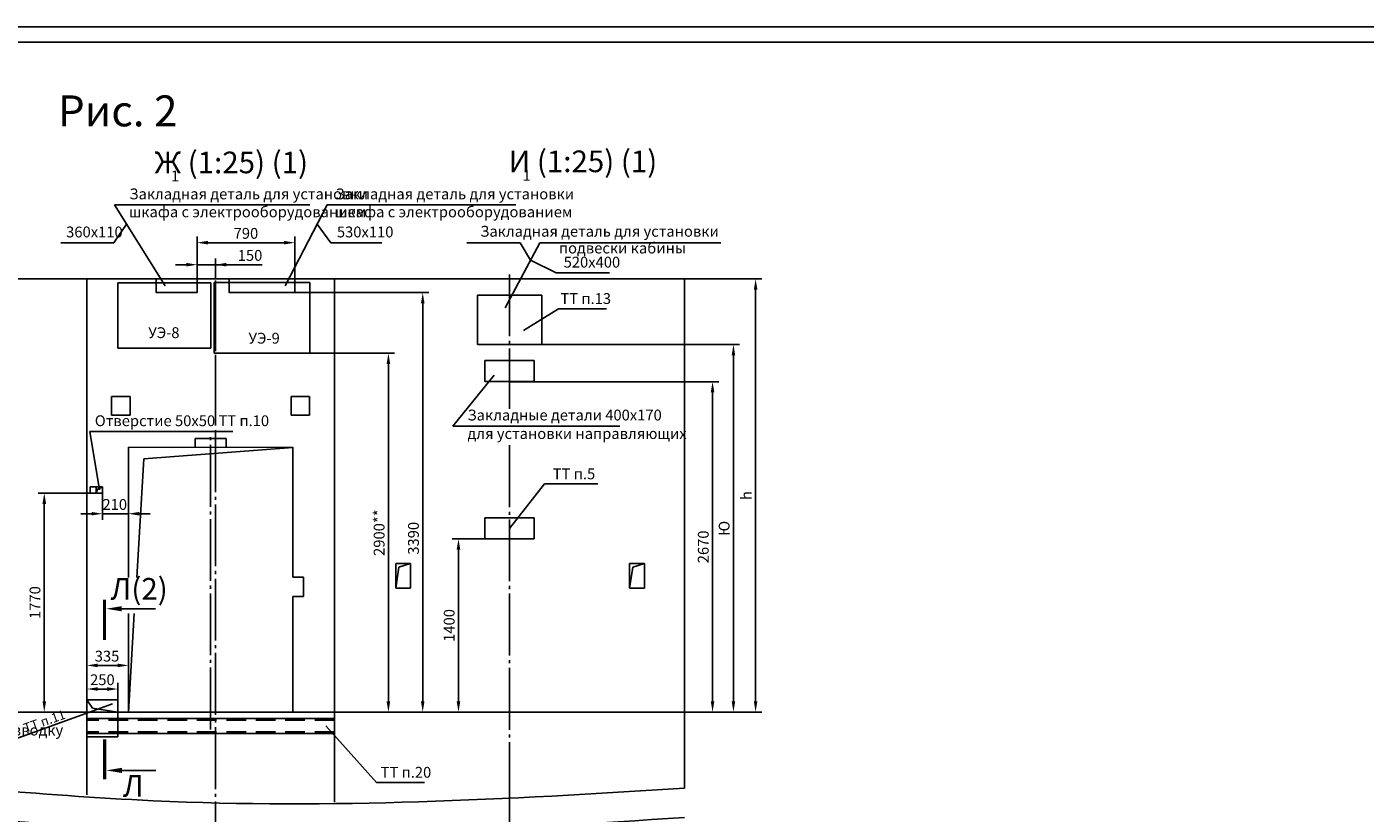
# Model space of a CAD drawing. Units: millimetres. Extents: x 49215 to 52579, y -20005 to -18816.
# Drawn here: x 51288 to 51721, y -19665 to -19411 of the extents above; entities that cross this region are included whole.
import ezdxf
from ezdxf.enums import TextEntityAlignment as Align

# ---------------------------------------------------------------- set-up
doc = ezdxf.new("R2010")
doc.units = ezdxf.units.MM
doc.linetypes.add('CENTER5', pattern=[24, 20, -1.5, 1, -1.5])
doc.linetypes.add('HIDDEN', pattern=[9.525, 6.35, -3.175])
doc.layers.add('ЕСКД_РАЗМЕРЫ', color=152, linetype='Continuous', lineweight=25)
doc.styles.add('GOST', font='GOST_A (SAPR LM)_1.ttf', dxfattribs={"oblique": 15})
doc.dimstyles.new('STANDARD$0', dxfattribs={"dimtxt": 3.5, "dimasz": 3.5, "dimexe": 2, "dimexo": 0, "dimgap": 1.25, "dimtad": 1, "dimdec": 3, "dimtxsty": 'Standard', "dimcen": 3.5, "dimclrd": 3, "dimclre": 1, "dimclrt": 3, "dimadec": 0, "dimazin": 2, "dimtfac": 1, "dimtdec": 3, "dimtmove": 0, "dimatfit": 3, "dimfxl": 1, "dimtolj": 1, "dimarcsym": 0})

# ---------------------------------------------------------------- blocks, each defined once
blk = doc.blocks.new('A$C052E6E66')
at = {"color": 7, "linetype": 'Continuous'}
for p, q in [((12, 20), (0, 20)), ((0, 20), (0, 0)), ((12, 0), (12, 20)), ((0, 0), (12, 0))]:
    blk.add_line(p, q, dxfattribs=at)
at = {"color": 1, "linetype": 'Continuous'}
for q in [(0, 0), (12, 20)]:
    blk.add_line((2.6, 17.2), q, dxfattribs=at)
blk = doc.blocks.new('*D9832')
at = {"layer": 'DEFPOINTS', "color": 0}
for p in [(51377.13, -19496.67), (51416.25, -19496.67), (51354.71, -19632.27)]:
    blk.add_point(p, dxfattribs=at)
at = {"layer": 'ЕСКД_РАЗМЕРЫ', "color": 1, "lineweight": -2}
for p, q in [((51377.13, -19496.67), (51418.25, -19496.67)), ((51354.71, -19632.27), (51418.25, -19632.27))]:
    blk.add_line(p, q, dxfattribs=at)
at = {"layer": 'ЕСКД_РАЗМЕРЫ', "color": 3, "lineweight": -2}
blk.add_line((51416.25, -19628.77), (51416.25, -19500.17), dxfattribs=at)
at = {"layer": 'ЕСКД_РАЗМЕРЫ', "color": 3}
for points in [[(51416.84, -19500.17), (51415.67, -19500.17), (51416.25, -19496.67)], [(51415.67, -19628.77), (51416.84, -19628.77), (51416.25, -19632.27)]]:
    blk.add_solid(points, dxfattribs=at)
at = {"layer": 'ЕСКД_РАЗМЕРЫ', "color": 3, "linetype": 'Continuous', "insert": (51413.25, -19576.1), "char_height": 3.5, "attachment_point": 5, "rotation": 90}
blk.add_mtext('\\A1;3390', dxfattribs=at)
blk = doc.blocks.new('*D9834')
at = {"layer": 'DEFPOINTS', "color": 0}
for p in [(51444.31, -19525.47), (51509.94, -19525.47), (51500.91, -19632.27)]:
    blk.add_point(p, dxfattribs=at)
at = {"layer": 'ЕСКД_РАЗМЕРЫ', "color": 1, "lineweight": -2}
for p, q in [((51444.31, -19525.47), (51511.94, -19525.47)), ((51500.91, -19632.27), (51511.94, -19632.27))]:
    blk.add_line(p, q, dxfattribs=at)
at = {"layer": 'ЕСКД_РАЗМЕРЫ', "color": 3, "lineweight": -2}
blk.add_line((51509.94, -19628.77), (51509.94, -19528.97), dxfattribs=at)
at = {"layer": 'ЕСКД_РАЗМЕРЫ', "color": 3}
for points in [[(51510.52, -19528.97), (51509.35, -19528.97), (51509.94, -19525.47)], [(51509.35, -19628.77), (51510.52, -19628.77), (51509.94, -19632.27)]]:
    blk.add_solid(points, dxfattribs=at)
at = {"layer": 'ЕСКД_РАЗМЕРЫ', "color": 3, "linetype": 'Continuous', "insert": (51506.93, -19578.87), "char_height": 3.5, "attachment_point": 5, "rotation": 90}
blk.add_mtext('\\A1;2670', dxfattribs=at)
blk = doc.blocks.new('*D9835')
at = {"layer": 'DEFPOINTS', "color": 0}
for p in [(51500.91, -19492.27), (51523.85, -19492.27), (51500.91, -19632.27)]:
    blk.add_point(p, dxfattribs=at)
at = {"layer": 'ЕСКД_РАЗМЕРЫ', "color": 1, "lineweight": -2}
for p, q in [((51500.91, -19492.27), (51525.85, -19492.27)), ((51500.91, -19632.27), (51525.85, -19632.27))]:
    blk.add_line(p, q, dxfattribs=at)
at = {"layer": 'ЕСКД_РАЗМЕРЫ', "color": 3, "lineweight": -2}
blk.add_line((51523.85, -19628.77), (51523.85, -19495.77), dxfattribs=at)
at = {"layer": 'ЕСКД_РАЗМЕРЫ', "color": 3}
for points in [[(51524.43, -19495.77), (51523.27, -19495.77), (51523.85, -19492.27)], [(51523.27, -19628.77), (51524.43, -19628.77), (51523.85, -19632.27)]]:
    blk.add_solid(points, dxfattribs=at)
at = {"layer": 'ЕСКД_РАЗМЕРЫ', "color": 3, "linetype": 'Continuous', "insert": (51520.85, -19562.27), "char_height": 3.5, "attachment_point": 5, "rotation": 90}
blk.add_mtext('\\A1;\\A1;h', dxfattribs=at)
blk = doc.blocks.new('*D9838')
at = {"layer": 'DEFPOINTS', "color": 0}
for p in [(51363.41, -19516.27), (51405.16, -19516.27), (51306.11, -19632.27)]:
    blk.add_point(p, dxfattribs=at)
at = {"layer": 'ЕСКД_РАЗМЕРЫ', "color": 1, "lineweight": -2}
for p, q in [((51363.41, -19516.27), (51407.16, -19516.27)), ((51306.11, -19632.27), (51407.16, -19632.27))]:
    blk.add_line(p, q, dxfattribs=at)
at = {"layer": 'ЕСКД_РАЗМЕРЫ', "color": 3, "lineweight": -2}
blk.add_line((51405.16, -19628.77), (51405.16, -19519.77), dxfattribs=at)
at = {"layer": 'ЕСКД_РАЗМЕРЫ', "color": 3}
for points in [[(51405.75, -19519.77), (51404.58, -19519.77), (51405.16, -19516.27)], [(51404.58, -19628.77), (51405.75, -19628.77), (51405.16, -19632.27)]]:
    blk.add_solid(points, dxfattribs=at)
at = {"layer": 'ЕСКД_РАЗМЕРЫ', "color": 3, "linetype": 'Continuous', "insert": (51402.16, -19574.27), "char_height": 3.5, "attachment_point": 5, "rotation": 90}
blk.add_mtext('\\A1;\\A1;2900**', dxfattribs=at)
blk = doc.blocks.new('1')
for p, q in [((1347.65, 595.92), (1347.65, 579.92)), ((1347.65, 595.92), (1368.45, 595.92)), ((1347.65, 595.92), (1347.65, 581.92)), ((1347.65, 595.92), (1368.45, 595.92)), ((1368.45, 595.92), (1368.45, 579.92)), ((1368.45, 595.92), (1368.45, 581.92)), ((1368.45, 579.92), (1347.65, 579.92))]:
    blk.add_line(p, q)
blk = doc.blocks.new('blk1')
at = {"color": 3}
blk.add_line((0, -5.57), (0, -16.57), dxfattribs=at)
at = {"color": 1, "const_width": 1}
blk.add_lwpolyline([(-2.93, -0.01), (10.07, -0.01)], dxfattribs=at)
at = {"color": 3}
blk.add_solid([(-0.84, -5.57), (0.83, -5.57), (0, -0.57)], dxfattribs=at)
blk = doc.blocks.new('blk2')
at = {"color": 3}
blk.add_line((0, -5.5), (0, -16.5), dxfattribs=at)
at = {"color": 1, "const_width": 1}
blk.add_lwpolyline([(2.93, 0.06), (-10.07, 0.06)], dxfattribs=at)
at = {"color": 3}
blk.add_solid([(0.84, -5.5), (-0.83, -5.5), (0, -0.5)], dxfattribs=at)
blk = doc.blocks.new('*D9840')
at = {"layer": 'DEFPOINTS', "color": 0}
for p in [(51307.71, -19628.27), (51317.71, -19624.82), (51317.71, -19628.27)]:
    blk.add_point(p, dxfattribs=at)
at = {"layer": 'ЕСКД_РАЗМЕРЫ', "color": 1, "lineweight": -2}
for p, q in [((51307.71, -19628.27), (51307.71, -19622.82)), ((51317.71, -19628.27), (51317.71, -19622.82))]:
    blk.add_line(p, q, dxfattribs=at)
at = {"layer": 'ЕСКД_РАЗМЕРЫ', "color": 3, "lineweight": -2}
blk.add_line((51311.21, -19624.82), (51314.21, -19624.82), dxfattribs=at)
at = {"layer": 'ЕСКД_РАЗМЕРЫ', "color": 3}
for points in [[(51311.21, -19624.24), (51311.21, -19625.4), (51307.71, -19624.82)], [(51314.21, -19625.4), (51314.21, -19624.24), (51317.71, -19624.82)]]:
    blk.add_solid(points, dxfattribs=at)
at = {"layer": 'ЕСКД_РАЗМЕРЫ', "color": 3, "linetype": 'Continuous', "insert": (51312.71, -19621.82), "char_height": 3.5, "attachment_point": 5}
blk.add_mtext('\\A1;250', dxfattribs=at)
blk = doc.blocks.new('*D9841')
at = {"layer": 'DEFPOINTS', "color": 0}
for p in [(51321.11, -19617.19), (51307.71, -19628.27), (51321.11, -19628.27)]:
    blk.add_point(p, dxfattribs=at)
at = {"layer": 'ЕСКД_РАЗМЕРЫ', "color": 1, "lineweight": -2}
for p, q in [((51307.71, -19628.27), (51307.71, -19615.19)), ((51321.11, -19628.27), (51321.11, -19615.19))]:
    blk.add_line(p, q, dxfattribs=at)
at = {"layer": 'ЕСКД_РАЗМЕРЫ', "color": 3, "lineweight": -2}
blk.add_line((51311.21, -19617.19), (51317.61, -19617.19), dxfattribs=at)
at = {"layer": 'ЕСКД_РАЗМЕРЫ', "color": 3}
for points in [[(51311.21, -19616.61), (51311.21, -19617.78), (51307.71, -19617.19)], [(51317.61, -19617.78), (51317.61, -19616.61), (51321.11, -19617.19)]]:
    blk.add_solid(points, dxfattribs=at)
at = {"layer": 'ЕСКД_РАЗМЕРЫ', "color": 3, "linetype": 'Continuous', "insert": (51314.21, -19614.19), "char_height": 3.5, "attachment_point": 5}
blk.add_mtext('\\A1;335', dxfattribs=at)
blk = doc.blocks.new('*D9842')
at = {"layer": 'DEFPOINTS', "color": 0}
for p in [(51437.56, -19513.47), (51500.91, -19632.27), (51516.69, -19632.27)]:
    blk.add_point(p, dxfattribs=at)
at = {"layer": 'ЕСКД_РАЗМЕРЫ', "color": 1, "lineweight": -2}
for p, q in [((51437.56, -19513.47), (51518.69, -19513.47)), ((51500.91, -19632.27), (51518.69, -19632.27))]:
    blk.add_line(p, q, dxfattribs=at)
at = {"layer": 'ЕСКД_РАЗМЕРЫ', "color": 3, "lineweight": -2}
blk.add_line((51516.69, -19516.97), (51516.69, -19628.77), dxfattribs=at)
at = {"layer": 'ЕСКД_РАЗМЕРЫ', "color": 3}
for points in [[(51517.27, -19516.97), (51516.11, -19516.97), (51516.69, -19513.47)], [(51516.11, -19628.77), (51517.27, -19628.77), (51516.69, -19632.27)]]:
    blk.add_solid(points, dxfattribs=at)
at = {"layer": 'ЕСКД_РАЗМЕРЫ', "color": 3, "linetype": 'Continuous', "insert": (51513.69, -19572.87), "char_height": 3.5, "attachment_point": 5, "rotation": 90}
blk.add_mtext('\\A1;\\A1;Ю', dxfattribs=at)
blk = doc.blocks.new('*D9843')
at = {"layer": 'DEFPOINTS', "color": 0}
for p in [(51308.71, -19561.47), (51292.11, -19632.27), (51293.93, -19632.27)]:
    blk.add_point(p, dxfattribs=at)
at = {"layer": 'ЕСКД_РАЗМЕРЫ', "color": 1, "lineweight": -2}
for p, q in [((51308.71, -19561.47), (51291.93, -19561.47)), ((51292.11, -19632.27), (51295.93, -19632.27))]:
    blk.add_line(p, q, dxfattribs=at)
at = {"layer": 'ЕСКД_РАЗМЕРЫ', "color": 3, "lineweight": -2}
blk.add_line((51293.93, -19564.97), (51293.93, -19628.77), dxfattribs=at)
at = {"layer": 'ЕСКД_РАЗМЕРЫ', "color": 3}
for points in [[(51294.51, -19564.97), (51293.34, -19564.97), (51293.93, -19561.47)], [(51293.34, -19628.77), (51294.51, -19628.77), (51293.93, -19632.27)]]:
    blk.add_solid(points, dxfattribs=at)
at = {"layer": 'ЕСКД_РАЗМЕРЫ', "color": 3, "linetype": 'Continuous', "insert": (51290.92, -19596.87), "char_height": 3.5, "attachment_point": 5, "rotation": 90}
blk.add_mtext('\\A1;1770', dxfattribs=at)
blk = doc.blocks.new('*D9847')
at = {"layer": 'DEFPOINTS', "color": 0}
for p in [(51427.81, -19576.27), (51436.31, -19576.27), (51436.28, -19632.27)]:
    blk.add_point(p, dxfattribs=at)
at = {"layer": 'ЕСКД_РАЗМЕРЫ', "color": 1, "lineweight": -2}
for p, q in [((51436.31, -19576.27), (51425.81, -19576.27)), ((51436.28, -19632.27), (51425.81, -19632.27))]:
    blk.add_line(p, q, dxfattribs=at)
at = {"layer": 'ЕСКД_РАЗМЕРЫ', "color": 3, "lineweight": -2}
blk.add_line((51427.81, -19628.77), (51427.81, -19579.77), dxfattribs=at)
at = {"layer": 'ЕСКД_РАЗМЕРЫ', "color": 3}
for points in [[(51428.39, -19579.77), (51427.22, -19579.77), (51427.81, -19576.27)], [(51427.22, -19628.77), (51428.39, -19628.77), (51427.81, -19632.27)]]:
    blk.add_solid(points, dxfattribs=at)
at = {"layer": 'ЕСКД_РАЗМЕРЫ', "color": 3, "linetype": 'Continuous', "insert": (51424.81, -19604.27), "char_height": 3.5, "attachment_point": 5, "rotation": 90}
blk.add_mtext('\\A1;1400', dxfattribs=at)
blk = doc.blocks.new('уэнов')
at = {"color": 1, "linetype": 'Continuous'}
for p, q in [((16222.02, 856.35), (16253.02, 856.35)), ((16222.02, 856.35), (16222.02, 833.47)), ((16253.02, 856.35), (16253.02, 833.47)), ((16222.02, 833.47), (16253.02, 833.47))]:
    blk.add_line(p, q, dxfattribs=at)
at = {"color": 3, "style": 'GOST', "text_generation_flag": 6}
blk.add_text('УЭ-9', height=3.5, rotation=180, dxfattribs=at).set_placement((16233.16, 836.57))
blk = doc.blocks.new('уэ8новраз')
at = {"color": 1, "linetype": 'Continuous'}
for p, q in [((15884.86, 810.87), (15914.94, 810.87)), ((15884.86, 810.87), (15884.86, 789.67)), ((15914.94, 810.87), (15914.94, 789.67)), ((15884.86, 789.67), (15914.94, 789.67))]:
    blk.add_line(p, q, dxfattribs=at)
at = {"color": 3, "style": 'GOST', "text_generation_flag": 6}
blk.add_text('УЭ-8', height=3.5, rotation=180, dxfattribs=at).set_placement((15894.68, 792.96))
blk = doc.blocks.new('*D9857')
at = {"layer": 'DEFPOINTS', "color": 0}
for p in [(51312.71, -19559.47), (51321.11, -19559.47), (51321.11, -19568.16)]:
    blk.add_point(p, dxfattribs=at)
at = {"layer": 'ЕСКД_РАЗМЕРЫ', "color": 1, "lineweight": -2}
for p, q in [((51312.71, -19559.47), (51312.71, -19570.16)), ((51321.11, -19559.47), (51321.11, -19570.16))]:
    blk.add_line(p, q, dxfattribs=at)
at = {"layer": 'ЕСКД_РАЗМЕРЫ', "color": 3, "lineweight": -2}
for p, q in [((51309.21, -19568.16), (51305.71, -19568.16)), ((51312.71, -19568.16), (51321.11, -19568.16)), ((51324.61, -19568.16), (51328.11, -19568.16))]:
    blk.add_line(p, q, dxfattribs=at)
at = {"layer": 'ЕСКД_РАЗМЕРЫ', "color": 3}
for points in [[(51309.21, -19568.74), (51309.21, -19567.58), (51312.71, -19568.16)], [(51324.61, -19567.58), (51324.61, -19568.74), (51321.11, -19568.16)]]:
    blk.add_solid(points, dxfattribs=at)
at = {"layer": 'ЕСКД_РАЗМЕРЫ', "color": 3, "linetype": 'Continuous', "insert": (51316.71, -19565.16), "char_height": 3.5, "attachment_point": 5}
blk.add_mtext('\\A1;210', dxfattribs=at)
blk = doc.blocks.new('400х170')
for p, q in [((20543.66, -995.97), (20559.66, -995.97)), ((20543.66, -995.97), (20543.66, -1002.77)), ((20559.66, -995.97), (20559.66, -1002.77)), ((20559.66, -1002.77), (20543.66, -1002.77))]:
    blk.add_line(p, q)
blk = doc.blocks.new('*D9860')
at = {"layer": 'DEFPOINTS', "color": 0}
for p in [(51349.31, -19487.66), (51343.31, -19492.27), (51349.31, -19492.27)]:
    blk.add_point(p, dxfattribs=at)
at = {"layer": 'ЕСКД_РАЗМЕРЫ', "color": 1, "lineweight": -2}
for p, q in [((51343.31, -19492.27), (51343.31, -19485.66)), ((51349.31, -19492.27), (51349.31, -19485.66))]:
    blk.add_line(p, q, dxfattribs=at)
at = {"layer": 'ЕСКД_РАЗМЕРЫ', "color": 3, "lineweight": -2}
for p, q in [((51339.81, -19487.66), (51336.31, -19487.66)), ((51343.31, -19487.66), (51349.31, -19487.66)), ((51349.31, -19487.66), (51364.31, -19487.66)), ((51352.81, -19487.66), (51356.31, -19487.66))]:
    blk.add_line(p, q, dxfattribs=at)
at = {"layer": 'ЕСКД_РАЗМЕРЫ', "color": 3}
for points in [[(51339.81, -19488.24), (51339.81, -19487.07), (51343.31, -19487.66)], [(51352.81, -19487.07), (51352.81, -19488.24), (51349.31, -19487.66)]]:
    blk.add_solid(points, dxfattribs=at)
at = {"layer": 'ЕСКД_РАЗМЕРЫ', "color": 3, "linetype": 'Continuous', "insert": (51360.43, -19484.66), "char_height": 3.5, "attachment_point": 5}
blk.add_mtext('\\A1;150', dxfattribs=at)
blk = doc.blocks.new('*D9861')
at = {"layer": 'DEFPOINTS', "color": 0}
for p in [(51343.31, -19480.54), (51343.31, -19492.27), (51374.91, -19492.27)]:
    blk.add_point(p, dxfattribs=at)
at = {"layer": 'ЕСКД_РАЗМЕРЫ', "color": 1, "lineweight": -2}
for p, q in [((51343.31, -19492.27), (51343.31, -19478.54)), ((51374.91, -19492.27), (51374.91, -19478.54))]:
    blk.add_line(p, q, dxfattribs=at)
at = {"layer": 'ЕСКД_РАЗМЕРЫ', "color": 3, "lineweight": -2}
blk.add_line((51371.41, -19480.54), (51346.81, -19480.54), dxfattribs=at)
at = {"layer": 'ЕСКД_РАЗМЕРЫ', "color": 3}
for points in [[(51346.81, -19479.96), (51346.81, -19481.12), (51343.31, -19480.54)], [(51371.41, -19481.12), (51371.41, -19479.96), (51374.91, -19480.54)]]:
    blk.add_solid(points, dxfattribs=at)
at = {"layer": 'ЕСКД_РАЗМЕРЫ', "color": 3, "linetype": 'Continuous', "insert": (51359.11, -19477.54), "char_height": 3.5, "attachment_point": 5}
blk.add_mtext('\\A1;790', dxfattribs=at)
blk = doc.blocks.new('a1_2')
at = {"color": 1, "linetype": 'Continuous'}
blk.add_line((841, 594.14), (0, 594.14), dxfattribs=at)
at = {"linetype": 'Continuous'}
blk.add_line((836, 589.14), (20, 589.14), dxfattribs=at)
at = {"color": 5, "linetype": 'Continuous', "style": 'GOST', "width": 1.140429}
blk.add_attdef('НОМЕР(ВЕРХНИЙ)', text='', height=6, rotation=180, dxfattribs=at).set_placement((87.12, 585.04), (23.58, 585.04), align=Align.FIT)
at = {"color": 5, "linetype": 'Continuous', "style": 'GOST'}
blk.add_attdef('НОМЕР(нижний)', text='', height=6, dxfattribs=at).set_placement((771, 9.21), align=Align.CENTER)
at = {"color": 3, "linetype": 'Continuous', "style": 'GOST'}
blk.add_attdef('ЛИСТ', text='', height=3.5, dxfattribs=at).set_placement((831, 7.21), align=Align.CENTER)
at = {"color": 3, "linetype": 'Continuous', "width": 0.8}
blk.add_attdef('FULPATH', (651.16, 1.27), '', height=3, dxfattribs=at)

msp = doc.modelspace()

# ---------------------------------------------------------------- linework, layer by layer
at = {"color": 3}
for p, q in [((51379.728332, -19468.313118), (51316.584045, -19468.313118)), ((51316.584045, -19468.313118), (51332.959226, -19494.471619)), ((51371.833878, -19494.468083), (51385.35656, -19468.313118)), ((51446.368805, -19468.313118), (51385.35656, -19468.313118)), ((51320.499726, -19474.568214), (51316.446381, -19480.540143)), ((51382.12254, -19474.568214), (51386.504887, -19480.540143)), ((51316.446381, -19480.540143), (51299.297099, -19480.540143)), ((51386.504887, -19480.540143), (51403.022168, -19480.540143)), ((51447.703964, -19480.540143), (51430.554682, -19480.540143)), ((51454.138028, -19480.540143), (51442.857827, -19501.575585)), ((51447.703964, -19480.540143), (51451.089194, -19486.191952)), ((51512.585553, -19480.540143), (51454.138028, -19480.540143)), ((51476.583173, -19490.294146), (51459.433891, -19490.294146)), ((51354.886206, -19541.531696), (51308.65343, -19541.531696)), ((51479.952879, -19539.840759), (51425.997737, -19539.840759)), ((51283.258061, -19641.428596), (51315.991209, -19629.648734))]:
    msp.add_line(p, q, dxfattribs=at)
at = {"color": 4, "linetype": 'CENTER5'}
for p, q in [((51349.307309, -19825.151762), (51349.307309, -19489.610378)), ((51349.307309, -19539.317494), (51349.307309, -19490.532617)), ((51444.307309, -19490.793297), (51444.307309, -19534.304462)), ((51347.707309, -19637.901104), (51347.707309, -19542.690202)), ((51444.307309, -19545.992768), (51444.307309, -19659.842294)), ((51444.307309, -19656.862074), (51444.307309, -19813.852189))]:
    msp.add_line(p, q, dxfattribs=at)
at = {"color": 3, "linetype": 'Continuous'}
for p, q in [((51459.433891, -19490.294146), (51451.089194, -19486.191952)), ((51448.857827, -19508.882236), (51460.138028, -19501.874011)), ((51460.138028, -19501.874011), (51475.607548, -19501.874011)), ((51439.303774, -19523.36153), (51425.997737, -19539.840759)), ((51308.65343, -19541.531696), (51311.725904, -19560.468083)), ((51444.307309, -19572.883752), (51455.569452, -19558.537)), ((51455.569452, -19558.537), (51472.872727, -19558.537)), ((51401.304325, -19655.008501), (51384.967332, -19636.759115)), ((51401.304325, -19655.008501), (51416.773845, -19655.008501))]:
    msp.add_line(p, q, dxfattribs=at)
for p, q in [((51500.907309, -19492.268083), (51114.507309, -19492.268083)), ((51307.707309, -19492.268083), (51307.707309, -19659.032401)), ((51387.707309, -19492.268083), (51387.707309, -19661.43102)), ((51500.907309, -19492.268083), (51500.907309, -19656.824108)), ((51321.707309, -19530.268083), (51315.707309, -19530.268083)), ((51315.707309, -19536.268083), (51315.707309, -19530.268083)), ((51321.707309, -19536.268083), (51321.707309, -19530.268083)), ((51379.707309, -19530.268083), (51373.707309, -19530.268083)), ((51373.707309, -19536.268083), (51373.707309, -19530.268083)), ((51379.707309, -19536.268083), (51379.707309, -19530.268083)), ((51321.707309, -19536.268083), (51315.707309, -19536.268083)), ((51379.707309, -19536.268083), (51373.707309, -19536.268083)), ((51342.667309, -19543.868083), (51342.667309, -19546.668083)), ((51352.747309, -19543.868083), (51342.667309, -19543.868083)), ((51352.747309, -19546.668083), (51352.747309, -19543.868083)), ((51308.707309, -19559.468083), (51310.707309, -19559.468083)), ((51308.707309, -19559.468083), (51308.707309, -19561.468083)), ((51308.707309, -19561.468083), (51310.707309, -19561.468083)), ((51310.707309, -19559.468083), (51312.707309, -19559.468083)), ((51310.707309, -19559.468083), (51310.707309, -19561.468083)), ((51310.707309, -19561.468083), (51310.707309, -19559.468083)), ((51310.707309, -19559.468083), (51312.707309, -19559.468083)), ((51310.707309, -19559.468083), (51310.707309, -19561.468083)), ((51310.707309, -19561.468083), (51310.707309, -19559.468083)), ((51310.707309, -19561.468083), (51312.707309, -19561.468083)), ((51310.707309, -19561.468083), (51312.707309, -19561.468083)), ((51312.707309, -19561.468083), (51312.707309, -19559.468083)), ((51312.707309, -19561.468083), (51312.707309, -19559.468083)), ((51500.907309, -19632.268083), (51114.507309, -19632.268083)), ((51307.707309, -19634.354209), (51307.707309, -19632.268083)), ((51307.707309, -19634.354209), (51307.707309, -19632.268083)), ((51317.707309, -19632.268083), (51317.707309, -19634.354209)), ((51307.707309, -19640.268083), (51307.707309, -19639.187683)), ((51307.707309, -19640.268083), (51307.707309, -19639.187683)), ((51317.707309, -19639.187683), (51317.707309, -19640.268083))]:
    msp.add_line(p, q)
at = {"color": 1}
for p, q in [((51374.907309, -19496.668083), (51389.487336, -19496.668083)), ((51310.707309, -19561.468083), (51311.152291, -19560.190676)), ((51310.707309, -19561.468083), (51311.152291, -19560.190676)), ((51311.152291, -19560.190676), (51312.707309, -19559.468083)), ((51311.152291, -19560.190676), (51312.707309, -19559.468083)), ((51307.707309, -19628.268083), (51309.47511, -19631.029386)), ((51307.707309, -19628.268083), (51309.47511, -19631.029386)), ((51309.47511, -19631.029386), (51317.707309, -19632.268083)), ((51309.47511, -19631.029386), (51317.707309, -19632.268083))]:
    msp.add_line(p, q, dxfattribs=at)
at = {"color": 7, "linetype": 'Continuous'}
for p, q in [((51321.107309, -19546.668083), (51321.107309, -19588.765734)), ((51374.307309, -19546.698069), (51321.107309, -19546.671414)), ((51374.307309, -19588.668083), (51374.307309, -19546.668083)), ((51377.707309, -19588.668083), (51374.307309, -19588.668083)), ((51377.707309, -19594.868083), (51377.707309, -19588.668083)), ((51374.307309, -19632.268083), (51374.307309, -19594.868083)), ((51374.307309, -19594.868083), (51377.707309, -19594.868083)), ((51321.107309, -19600.435509), (51321.107309, -19632.268083)), ((51356.707309, -19632.268083), (51305.307309, -19632.268083)), ((51305.307309, -19632.268083), (51356.707309, -19632.268083)), ((51314.307309, -19632.268083), (51351.507309, -19632.268083))]:
    msp.add_line(p, q, dxfattribs=at)
at = {"color": 1, "linetype": 'Continuous'}
for p, q in [((51323.886032, -19588.765734), (51326.116994, -19550.385852)), ((51326.116994, -19550.385852), (51374.307309, -19546.698069)), ((51321.107309, -19632.268083), (51322.957686, -19600.435509))]:
    msp.add_line(p, q, dxfattribs=at)
at = {"color": 7}
for p, q in [((51307.707309, -19628.268083), (51317.707309, -19628.268083)), ((51307.707309, -19628.268083), (51307.707309, -19632.268083)), ((51307.707309, -19628.268083), (51317.707309, -19628.268083)), ((51307.707309, -19628.268083), (51307.707309, -19632.268083)), ((51317.707309, -19628.268083), (51317.707309, -19632.268083)), ((51317.707309, -19628.268083), (51317.707309, -19632.268083)), ((51307.707309, -19632.268083), (51317.707309, -19632.268083)), ((51307.707309, -19632.268083), (51317.707309, -19632.268083)), ((51307.707309, -19640.268083), (51309.707309, -19640.268083)), ((51307.707309, -19640.268083), (51317.707309, -19640.268083))]:
    msp.add_line(p, q, dxfattribs=at)
at = {"linetype": 'ByBlock'}
for p, q in [((51387.707309, -19634.354209), (51307.707309, -19634.354209)), ((51387.707309, -19639.187683), (51307.707309, -19639.187683))]:
    msp.add_line(p, q, dxfattribs=at)
at = {"color": 3, "linetype": 'HIDDEN'}
for p, q in [((51307.707309, -19639.113161), (51307.707309, -19634.426049)), ((51307.707309, -19639.029376), (51307.707309, -19634.548924)), ((51387.707309, -19634.85111), (51307.707309, -19634.85111)), ((51317.707309, -19634.448064), (51317.707309, -19639.071971)), ((51387.707309, -19638.690781), (51307.707309, -19638.690781))]:
    msp.add_line(p, q, dxfattribs=at)
for points in [[(51343.307309, -19492.268083), (51330.107309, -19492.268083), (51330.107309, -19496.668083), (51343.307309, -19496.668083)], [(51374.907309, -19492.268083), (51353.707309, -19492.268083), (51353.707309, -19496.668083), (51374.907309, -19496.668083)]]:
    msp.add_lwpolyline(points, close=True)
at = {"color": 1}
for points, knots in [([(51114.507309, -19658.487144), (51149.216344, -19655.828959), (51220.948076, -19651.232046), (51349.425681, -19665.574811), (51443.747975, -19660.548759), (51500.907309, -19656.824108)], [0, 0, 0, 0, 104.4320248226, 214.8872815051, 386.7289575673, 386.7289575673, 386.7289575673, 386.7289575673]), ([(51114.507309, -19668.001473), (51149.215222, -19665.32868), (51220.954678, -19660.701263), (51349.417337, -19675.326698), (51443.75365, -19670.166232), (51500.907309, -19666.338437)], [0, 0, 0, 0, 104.4320248153, 214.8957678908, 386.7408573858, 386.7408573858, 386.7408573858, 386.7408573858])]:
    msp.add_open_spline(points, degree=3, knots=knots, dxfattribs=at)

# ---------------------------------------------------------------- block references
for name, p in [('a1_2', (50896.717737, -20004.890114)), ('уэ8новраз', (35432.863299, -20304.338829)), ('уэнов', (35126.784585, -20349.73806)), ('1', (50086.256731, -20093.38921)), ('400х170', (30892.643678, -18522.693638)), ('400х170', (30892.643678, -18573.493638))]:
    msp.add_blockref(name, p)
at = {"color": 7, "linetype": 'Continuous', "xscale": 0.3999999999941792, "yscale": 0.3999999999941792, "zscale": 0.3999999999941792}
for p in [(51407.507309, -19592.268081), (51483.107309, -19592.268081)]:
    msp.add_blockref('A$C052E6E66', p, dxfattribs=at)
at = {"color": 1, "linetype": 'Continuous', "rotation": 90.00000000000001}
for name, p in [('blk2', (51313.429906, -19598.873221)), ('blk1', (51313.429906, -19651.11736))]:
    msp.add_blockref(name, p, dxfattribs=at)

# ---------------------------------------------------------------- texts
at = {"color": 3, "attachment_point": 1}
for s, insert, char_height in [('Рис. 2', (51298.355076, -19432.93473), 10), ('\\A1;Закладная деталь для установки', (51321.430764, -19463.028938), 3.5), ('\\A1;Закладная деталь для установки', (51388.071237, -19463.028938), 3.5), ('\\A1;шкафа с электрооборудованием', (51321.284125, -19468.825382), 3.5), ('\\A1;шкафа с электрооборудованием', (51387.924598, -19468.825382), 3.5), ('\\A1;360х110', (51300.991167, -19475.331446), 3.5), ('\\A1;530х110', (51388.509853, -19475.331446), 3.5), ('\\A1;Закладная деталь для установки', (51434.840547, -19475.110853), 3.5), ('\\A1;подвески кабины', (51460.285383, -19480.528804), 3.5), ('520х400', (51461.796609, -19485.085449), 3.5), ('ТТ п.13', (51460.7564, -19496.851678), 3.5), ('Отверстие 50х50 ТТ п.10', (51310.252397, -19536.349523), 3.5), ('\\A1;Закладные детали 400х170', (51430.729136, -19534.51272), 3.5), ('\\A1;для установки направляющих', (51430.729136, -19540.49502), 3.5), ('\\A1;ТТ п.5', (51458.283852, -19553.514666), 3.5), ('\\A1;Отверстие под электроразводку', (51223.828736, -19636.351039), 3.5), ('ТТ п.20', (51402.641642, -19649.986168), 3.5)]:
    msp.add_mtext(s, dxfattribs=dict(at, insert=insert, char_height=char_height))
at = {"color": 5, "attachment_point": 1}
for s, insert, char_height in [('\\A1;Ж (1:25) (1)', (51329.565001, -19451.107507), 7), ('\\A1;И (1:25) (1)', (51444.003238, -19450.749956), 7), ('1', (51334.887161, -19457.24352), 3.5), ('1', (51448.503063, -19457.002846), 3.5), ('Л(2)', (51315.352925, -19588.934735), 7), ('\\A1;Л', (51319.335739, -19652.621429), 7)]:
    msp.add_mtext(s, dxfattribs=dict(at, insert=insert, char_height=char_height))
at = {"color": 3, "insert": (51286.857571, -19636.179771), "char_height": 3, "attachment_point": 1, "rotation": 19.63965095}
msp.add_mtext('\\A1;ТТ п.11', dxfattribs=at)

# ---------------------------------------------------------------- dimensions: what is measured, and where the dimension line sits
at = {"layer": 'ЕСКД_РАЗМЕРЫ'}
for base, p1, p2, override, picture, middle in [((51343.307309, -19480.540143), (51374.907309, -19492.268083), (51343.307309, -19492.268083), {"dimlfac": 25, "dimarcsym": 1}, '*D9861', (51359.107309, -19480.540143)), ((51349.307309, -19487.657515), (51343.307309, -19492.268083), (51349.307309, -19492.268083), {"dimlfac": 25, "dimarcsym": 1}, '*D9860', (51360.432309, -19487.657515)), ((51321.107309, -19568.161273), (51312.707309, -19559.468083), (51321.107309, -19559.468083), {"dimlfac": 25, "dimarcsym": 1}, '*D9857', (51316.707309, -19568.161273)), ((51321.107309, -19617.193903), (51307.707309, -19628.268083), (51321.107309, -19628.268083), {"dimlfac": 25}, '*D9841', (51314.207309, -19617.193903)), ((51317.707309, -19624.819815), (51307.707309, -19628.268083), (51317.707309, -19628.268083), {"dimlfac": 25}, '*D9840', (51312.707309, -19624.819815))]:
    dim = msp.add_linear_dim(base=base, p1=p1, p2=p2, dimstyle='STANDARD$0', override=override, dxfattribs=at)
    dim.commit()
    dim.dimension.update_dxf_attribs({"geometry": picture, "text_midpoint": middle, "dimtype": 160})
for base, p1, p2, text, picture, middle in [((51523.849543, -19492.268083), (51500.907309, -19632.268083), (51500.907309, -19492.268083), '\\A1;h', '*D9835', (51520.847902, -19562.268083)), ((51405.163961, -19516.268083), (51306.107309, -19632.268083), (51363.407309, -19516.268083), '\\A1;<>**', '*D9838', (51402.159312, -19574.268083))]:
    dim = msp.add_linear_dim(base=base, p1=p1, p2=p2, angle=90, text=text, dimstyle='STANDARD$0', override={"dimlfac": 25}, dxfattribs=at)
    dim.commit()
    dim.dimension.update_dxf_attribs({"geometry": picture, "text_midpoint": middle})
for base, p1, p2, picture, middle in [((51416.253402, -19496.668083), (51354.707309, -19632.268083), (51377.133919, -19496.668083), '*D9832', (51416.253402, -19576.099841)), ((51293.925905, -19632.268083), (51308.707309, -19561.468083), (51292.107309, -19632.268083), '*D9843', (51293.925905, -19596.868083)), ((51427.807365, -19576.268083), (51436.27837, -19632.268083), (51436.307309, -19576.268083), '*D9847', (51427.807365, -19604.268083))]:
    dim = msp.add_linear_dim(base=base, p1=p1, p2=p2, angle=90, dimstyle='STANDARD$0', override={"dimlfac": 25}, dxfattribs=at)
    dim.commit()
    dim.dimension.update_dxf_attribs({"geometry": picture, "text_midpoint": middle, "dimtype": 160})
dim = msp.add_linear_dim(base=(51516.689993, -19632.268083), p1=(51437.557309, -19513.468083), p2=(51500.907309, -19632.268083), angle=90, text='\\A1;Ю', dimstyle='STANDARD$0', override={"dimlfac": 25}, dxfattribs=at)
dim.commit()
dim.dimension.update_dxf_attribs({"geometry": '*D9842', "text_midpoint": (51516.689993, -19572.868083), "dimtype": 160})
dim = msp.add_linear_dim(base=(51509.938096, -19525.468083), p1=(51500.907309, -19632.268083), p2=(51444.307309, -19525.468083), angle=90, dimstyle='STANDARD$0', override={"dimlfac": 25}, dxfattribs=at)
dim.commit()
dim.dimension.update_dxf_attribs({"geometry": '*D9834', "text_midpoint": (51506.934705, -19578.868083)})

doc.saveas('drawing.dxf')
